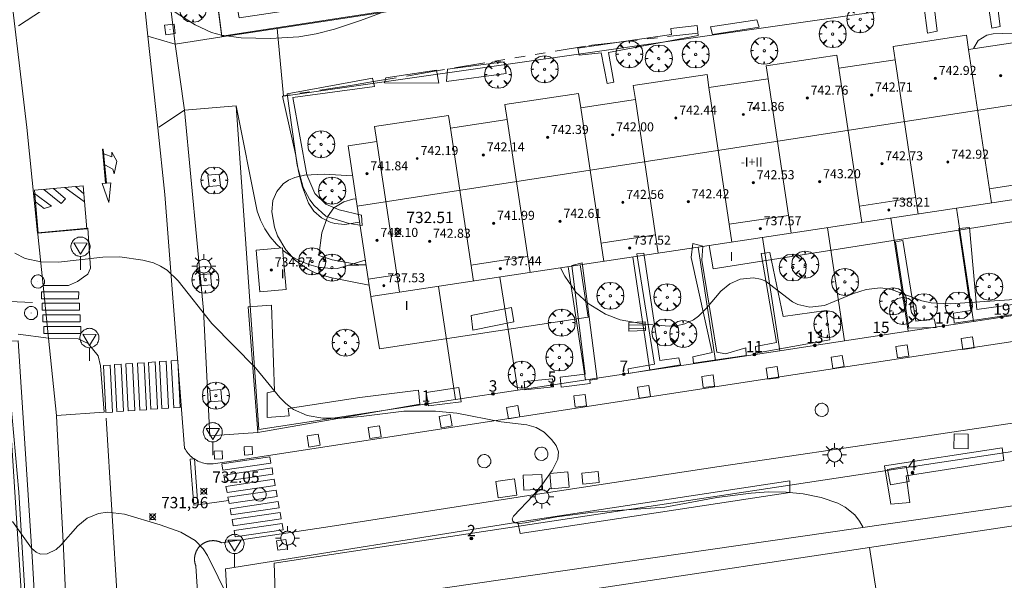
# Model space of a CAD drawing. Units: millimetres. Extents: x 423999 to 425002, y 4487499 to 4488001.
# Drawn here: x 424407 to 424493, y 4487553 to 4487602 of the extents above; entities that cross this region are included whole.
import ezdxf

# ---------------------------------------------------------------- set-up
doc = ezdxf.new("R2010")
doc.units = ezdxf.units.MM
doc.header["$MEASUREMENT"] = 0
doc.linetypes.add('VADO', pattern=[9.01, 2.71, -0.9, 0.9, -0.9, 0.9, -0.9, 0.9, -0.9])
doc.layers.get('0').update_dxf_attribs({"lineweight": 9})
for name, color, linetype, lineweight in [('1', 7, 'Continuous', 9), ('f012003p_num_plantas', 252, 'Continuous', 9), ('f022001p_portal', 7, 'Continuous', 9), ('f022001p_portal_texto', 7, 'Continuous', 9), ('f031026l_pinturavial', 253, 'Continuous', 9), ('f050002l_curvanivel_cgn', 23, 'Continuous', 9), ('f050008p_puntocotaterreno', 7, 'Continuous', 9), ('f050009p_puntocotaconstruccionelevada', 211, 'Continuous', 9), ('f061013p_arbol', 91, 'Continuous', 9), ('f070045l_muro_mur', 30, 'MURO2', 9), ('f070045l_muro_tap', 11, 'MURO2', 9), ('f070045l_puerta', 11, 'Continuous', 9), ('f070047l_seto', 91, 'Continuous', 9), ('f070056l_edificacion_els', 22, 'Continuous', 9), ('f070056l_edificacion_med', 221, 'Continuous', 9), ('f070056s_edificacion_edi', 240, 'Continuous', 9), ('f070057s_edificacionligera', 11, 'Continuous', 9), ('f070058l_elementoconstruido_bordillo', 30, 'Continuous', 9), ('f071028l_acera_escalera', 11, 'Continuous', 9), ('f071028s_acera_escalera', 11, 'Continuous', 9), ('f071045l_vado', 30, 'VADO', 9), ('f081046p_alcorque', 34, 'Continuous', 9), ('f081055p_farola', 7, 'Continuous', 9), ('f081065p_registro_circular', 7, 'Continuous', 9), ('f081065p_registro_cuadrado', 7, 'Continuous', 9), ('f081065s_registro_cuadrado', 7, 'Continuous', 9), ('f081068p_senal', 7, 'Continuous', 9)]:
    doc.layers.add(name, color=color, linetype=linetype, lineweight=lineweight)
doc.layers.add('f081053s_contenedorresiduos', color=7, linetype='Continuous', lineweight=9, true_color=0x636466)
doc.styles.get("Standard").update_dxf_attribs({"font": 'arial.ttf'})
doc.styles.add('Style-s7210005_h', font='txt')
doc.linetypes.add('MURO2', pattern='A,3.1e-05,[1,muro2.shx,S=1,R=0,X=0,Y=0],-3.058844', length=3.058875)

# ---------------------------------------------------------------- blocks, each defined once
blk = doc.blocks.new('punto_cota')
at = {"layer": 'f050008p_puntocotaterreno'}
for points in [[(0, 0), (-0.283, 0.283)], [(0, 0), (-0.283, -0.283)], [(0, 0), (0.283, 0.283)], [(0, 0), (0.283, -0.283)]]:
    blk.add_lwpolyline(points, dxfattribs=at)
blk.add_circle((0, 0), 0.25, dxfattribs=at)
blk = doc.blocks.new('punto_cota_construccion_elevada')
at = {"layer": 'f050009p_puntocotaconstruccionelevada'}
h = blk.add_hatch(color=256, dxfattribs=at)
h.dxf.hatch_style = 1
edge = h.paths.add_edge_path()
edge.add_arc((0, 0), 0.1, 0, 360)
blk.add_circle((0, 0), 0.1, dxfattribs=at)
blk = doc.blocks.new('arbol')
at = {"color": 0, "linetype": 'Continuous', "lineweight": 0, "flags": 128}
for points in [[(0.96, 0.012), (1.2, 0.036), (1.128, 0.468), (0.888, 0.804), (0.528, 0.528), (0.816, 0.876), (0.48, 1.104), (0.048, 1.176), (0.012, 0.96), (-0.048, 1.176), (-0.48, 1.104), (-0.816, 0.876), (-0.504, 0.528), (-0.864, 0.804), (-1.104, 0.468), (-1.188, 0.036), (-0.936, 0.012)], [(-0.936, 0.012), (-1.188, -0.048), (-1.104, -0.48), (-0.864, -0.804), (-0.504, -0.504), (-0.816, -0.876), (-0.48, -1.116)], [(-0.48, -1.116), (-0.048, -1.188), (0.012, -0.936), (0.048, -1.188), (0.48, -1.116), (0.816, -0.876), (0.528, -0.504), (0.888, -0.804), (1.128, -0.48), (1.2, -0.048), (0.96, 0.012)]]:
    blk.add_lwpolyline(points, dxfattribs=at)
at = {"color": 0, "linetype": 'Continuous', "lineweight": 0, "extrusion": (0, 0, -1)}
for start, end in [(180.0229, 7.59464), (7.22334, 180.0229)]:
    blk.add_arc((0, 0), 0.104, start, end, dxfattribs=at)
blk = doc.blocks.new('alcorque')
at = {"layer": 'f081046p_alcorque'}
blk.add_lwpolyline([(-0.5, -0.5), (0.5, -0.5), (0.5, 0.5), (-0.5, 0.5)], close=True, dxfattribs=at)
blk = doc.blocks.new('farola')
at = {"layer": '1'}
for points in [[(0, 1.05, 0), (0, 0.6, 0)], [(-1.05, 0, 0), (-0.59, 0, 0)], [(-0.75, 0.75, 0), (-0.42, 0.42, 0)], [(0.01, 0.61, 0), (0.09, 0.6, 0), (0.16, 0.58, 0), (0.24, 0.57, 0), (0.3, 0.52, 0), (0.37, 0.49, 0), (0.43, 0.43, 0), (0.48, 0.39, 0), (0.52, 0.31, 0), (0.57, 0.25, 0), (0.6, 0.18, 0), (0.61, 0.1, 0), (0.61, 0.03, 0), (0.61, -0.03, 0), (0.61, -0.11, 0), (0.6, -0.18, 0), (0.57, -0.26, 0), (0.52, -0.32, 0), (0.48, -0.39, 0), (0.43, -0.44, 0), (0.37, -0.5, 0), (0.3, -0.53, 0), (0.24, -0.57, 0), (0.16, -0.59, 0), (0.09, -0.6, 0), (0, -0.62, 0), (-0.06, -0.6, 0), (-0.14, -0.59, 0), (-0.21, -0.57, 0), (-0.27, -0.53, 0), (-0.35, -0.5, 0), (-0.41, -0.44, 0), (-0.45, -0.39, 0), (-0.5, -0.32, 0), (-0.54, -0.26, 0), (-0.57, -0.18, 0), (-0.59, -0.11, 0), (-0.59, -0.03, 0), (-0.59, 0.03, 0), (-0.59, 0.1, 0), (-0.57, 0.18, 0), (-0.54, 0.25, 0), (-0.5, 0.31, 0), (-0.45, 0.39, 0), (-0.41, 0.43, 0), (-0.35, 0.49, 0), (-0.27, 0.52, 0), (-0.21, 0.57, 0), (-0.14, 0.58, 0), (-0.06, 0.6, 0), (0.01, 0.61, 0)], [(0.75, 0.75, 0), (0.43, 0.43, 0)], [(1.05, 0, 0), (0.61, 0, 0)], [(-0.75, -0.74, 0), (-0.42, -0.41, 0)], [(0, -1.05, 0), (0, -0.62, 0)], [(0.75, -0.75, 0), (0.43, -0.44, 0)]]:
    blk.add_polyline3d(points, dxfattribs=at)
blk = doc.blocks.new('B129')
at = {"layer": 'f081065p_registro_circular'}
for points in [[(0, 0.591, 0), (0.102, 0.575, 0), (0.22, 0.543, 0), (0.331, 0.48, 0), (0.496, 0.307, 0), (0.575, 0.094, 0), (0.567, -0.134, 0), (0.528, -0.236, 0), (0.472, -0.346, 0), (0.291, -0.496, 0), (0.189, -0.559, 0), (0.071, -0.583, 0), (-0.142, -0.567, 0), (-0.26, -0.52, 0), (-0.354, -0.465, 0), (-0.512, -0.283, 0), (-0.559, -0.181, 0), (-0.583, -0.063, 0), (-0.583, 0.047, 0), (-0.559, 0.165, 0), (-0.52, 0.268, 0), (-0.449, 0.362, 0), (-0.276, 0.52, 0), (-0.157, 0.567, 0), (0, 0.591, 0)], [(0, 0.008, 0), (0, 0, 0), (0, 0.008, 0)]]:
    blk.add_polyline3d(points, dxfattribs=at)
blk = doc.blocks.new('registro_cuadrado')
at = {"layer": 'f081065p_registro_cuadrado'}
blk.add_lwpolyline([(-0.42, 0.416), (-0.42, -0.424), (0.42, -0.424), (0.42, 0.416)], close=True, dxfattribs=at)
blk.add_polyline3d([(0, 0.003, 0), (0, -0.004, 0), (0, 0.003, 0)], dxfattribs=at)
blk = doc.blocks.new('señal')
at = {"layer": 'f081068p_senal'}
for points in [[(0, 2.869, 0), (0.102, 2.852, 0), (0.205, 2.852, 0), (0.307, 2.8, 0), (0.376, 2.766, 0), (0.478, 2.715, 0), (0.563, 2.647, 0), (0.632, 2.561, 0), (0.683, 2.493, 0), (0.734, 2.391, 0), (0.785, 2.305, 0), (0.82, 2.203, 0), (0.837, 2.1, 0), (0.837, 1.981, 0), (0.82, 1.878, 0), (0.785, 1.776, 0), (0.768, 1.69, 0), (0.717, 1.588, 0), (0.666, 1.486, 0), (0.581, 1.417, 0), (0.512, 1.366, 0), (0.427, 1.281, 0), (0.324, 1.229, 0), (0.256, 1.212, 0), (0.154, 1.178, 0), (0.051, 1.161, 0), (-0.051, 1.161, 0), (-0.154, 1.178, 0), (-0.256, 1.212, 0), (-0.342, 1.229, 0), (-0.444, 1.281, 0), (-0.512, 1.366, 0), (-0.598, 1.417, 0), (-0.666, 1.486, 0), (-0.717, 1.588, 0), (-0.768, 1.69, 0), (-0.803, 1.776, 0), (-0.82, 1.878, 0), (-0.854, 1.981, 0), (-0.854, 2.1, 0), (-0.82, 2.203, 0), (-0.803, 2.305, 0), (-0.751, 2.391, 0), (-0.7, 2.493, 0), (-0.649, 2.561, 0), (-0.563, 2.647, 0), (-0.495, 2.715, 0), (-0.393, 2.766, 0), (-0.307, 2.8, 0), (-0.205, 2.852, 0), (-0.102, 2.852, 0), (0, 2.869, 0)], [(0, 1.366, 0), (-0.598, 2.356, 0), (0.581, 2.339, 0), (0, 1.366, 0)], [(0, 1.161, 0), (0, 0, 0)]]:
    blk.add_polyline3d(points, dxfattribs=at)
blk = doc.blocks.new('portal_catastro')
at = {"layer": 'f022001p_portal'}
h = blk.add_hatch(color=256, dxfattribs=at)
h.dxf.hatch_style = 1
edge = h.paths.add_edge_path()
edge.add_arc((0, 0), 0.125, 0, 360)
blk.add_circle((0, 0), 0.125, dxfattribs=at)

msp = doc.modelspace()

# ---------------------------------------------------------------- linework, layer by layer
at = {"layer": 'f031026l_pinturavial'}
for p, q in [((424413.919, 4487590.531, 733.488), (424413.99, 4487590.538, 733.488)), ((424414.201, 4487587.533, 733.264), (424413.919, 4487590.531, 733.488)), ((424414.273, 4487587.538, 733.263), (424413.99, 4487590.538, 733.488)), ((424414.124, 4487590.105, 733.488), (424414.026, 4487590.154, 733.46)), ((424414.251, 4487566.826, 732.164), (424415.366, 4487548.746, 731.618)), ((424422.342, 4487559.181, 732.26), (424425.043, 4487559.554, 732.26))]:
    msp.add_line(p, q, dxfattribs=at)
for points in [[(424414.124, 4487590.105, 733.488), (424414.747, 4487589.875, 733.488), (424414.755, 4487590.269, 733.488), (424415.175, 4487589.491, 733.488), (424414.943, 4487588.353, 733.413), (424414.842, 4487588.769, 733.413), (424414.12, 4487589.163, 733.385)], [(424407.91, 4487586.914, 733.264), (424412.21, 4487587.305, 733.264), (424412.555, 4487583.523, 733.264), (424408.254, 4487583.132, 733.264), (424407.91, 4487586.914, 733.264)], [(424410.271, 4487585.739, 733.264), (424408.752, 4487586.99, 733.264), (424409.586, 4487587.066, 733.264), (424410.649, 4487586.173, 733.264), (424410.271, 4487585.739, 733.264)], [(424412.338, 4487585.902, 733.264), (424410.592, 4487587.158, 733.264), (424411.528, 4487587.243, 733.264), (424412.275, 4487586.6, 733.264), (424412.338, 4487585.902, 733.264)], [(424414.47, 4487585.824, 733.263), (424413.88, 4487587.511, 733.264), (424414.665, 4487587.565, 733.263), (424414.47, 4487585.824, 733.263)], [(424408.783, 4487585.297, 733.264), (424408.002, 4487585.904, 733.264), (424407.935, 4487586.644, 733.264), (424409.415, 4487585.499, 733.264), (424408.783, 4487585.297, 733.264)], [(424411.82, 4487577.337, 0), (424408.543, 4487577.34, 0), (424408.544, 4487577.953, 0), (424411.821, 4487577.95, 0), (424411.82, 4487577.337, 0)], [(424411.883, 4487576.334, 0), (424408.605, 4487576.337, 0), (424408.606, 4487576.95, 0), (424411.883, 4487576.947, 0), (424411.883, 4487576.334, 0)], [(424411.945, 4487575.32, 0), (424408.668, 4487575.323, 0), (424408.669, 4487575.936, 0), (424411.946, 4487575.933, 0), (424411.945, 4487575.32, 0)], [(424412.01, 4487574.286, 732.164), (424408.732, 4487574.289, 0), (424408.733, 4487574.902, 0), (424412.01, 4487574.899, 732.164), (424412.01, 4487574.286, 732.164)], [(424414.591, 4487571.502, 732.164), (424414.804, 4487567.361, 732.164), (424414.217, 4487567.331, 732.164), (424414.003, 4487571.472, 732.164), (424414.591, 4487571.502, 732.164)], [(424415.572, 4487571.569, 732.164), (424415.785, 4487567.428, 732.164), (424415.198, 4487567.397, 732.164), (424414.985, 4487571.538, 732.164), (424415.572, 4487571.569, 732.164)], [(424416.573, 4487571.637, 732.164), (424416.786, 4487567.496, 732.164), (424416.199, 4487567.466, 732.164), (424415.986, 4487571.607, 732.164), (424416.573, 4487571.637, 732.164)], [(424417.592, 4487571.706, 732.164), (424417.805, 4487567.565, 732.164), (424417.218, 4487567.535, 732.164), (424417.005, 4487571.676, 732.164), (424417.592, 4487571.706, 732.164)], [(424418.576, 4487571.773, 732.164), (424418.789, 4487567.632, 732.164), (424418.201, 4487567.602, 732.164), (424417.988, 4487571.743, 732.164), (424418.576, 4487571.773, 732.164)], [(424419.539, 4487571.839, 732.164), (424419.752, 4487567.698, 732.164), (424419.165, 4487567.668, 732.164), (424418.952, 4487571.809, 732.164), (424419.539, 4487571.839, 732.164)], [(424420.577, 4487571.91, 732.164), (424420.79, 4487567.769, 732.164), (424420.203, 4487567.738, 732.164), (424419.99, 4487571.879, 732.164), (424420.577, 4487571.91, 732.164)], [(424424.445, 4487562.789, 732.26), (424428.7, 4487563.414, 732.26), (424428.781, 4487562.861, 732.26), (424424.547, 4487562.239, 732.26), (424424.445, 4487562.789, 732.26)], [(424421.971, 4487559.153, 732.26), (424421.67, 4487563.201, 732.26), (424422.041, 4487563.228, 732.26), (424422.342, 4487559.181, 732.26), (424421.971, 4487559.153, 732.26)], [(424424.627, 4487561.805, 732.26), (424428.882, 4487562.43, 732.26), (424428.963, 4487561.876, 732.26), (424424.729, 4487561.255, 732.26), (424424.627, 4487561.805, 732.26)], [(424424.811, 4487560.806, 732.26), (424429.066, 4487561.43, 732.26), (424429.147, 4487560.877, 732.26), (424424.913, 4487560.255, 732.26), (424424.811, 4487560.806, 732.26)], [(424424.99, 4487559.841, 732.26), (424429.244, 4487560.466, 732.26), (424429.326, 4487559.913, 732.26), (424425.091, 4487559.291, 732.26), (424424.99, 4487559.841, 732.26)], [(424425.174, 4487558.839, 732.26), (424429.429, 4487559.464, 732.26), (424429.51, 4487558.911, 732.26), (424425.276, 4487558.289, 732.26), (424425.174, 4487558.839, 732.26)], [(424425.352, 4487557.875, 732.26), (424429.607, 4487558.5, 732.26), (424429.688, 4487557.947, 732.26), (424425.454, 4487557.325, 732.26), (424425.352, 4487557.875, 732.26)], [(424425.532, 4487556.902, 732.26), (424429.787, 4487557.527, 732.26), (424429.868, 4487556.974, 732.26), (424425.634, 4487556.352, 732.26), (424425.532, 4487556.902, 732.26)]]:
    msp.add_polyline3d(points, dxfattribs=at)
at = {"layer": 'f050002l_curvanivel_cgn'}
for points in [[(424406.508, 4487601.42, 734), (424409.795, 4487603.562, 734), (424411.352, 4487604.347, 734), (424412.506, 4487604.636, 734), (424413.319, 4487604.747, 734), (424416.142, 4487604.907, 734), (424417.087, 4487604.722, 734), (424417.401, 4487604.587, 734), (424420.738, 4487602.341, 734), (424422.101, 4487601.51, 734), (424423.552, 4487600.841, 734), (424424.412, 4487600.594, 734), (424426.147, 4487600.365, 734), (424428.757, 4487600.3, 734), (424431.236, 4487600.453, 734), (424432.789, 4487600.722, 734), (424434.39, 4487601.133, 734), (424436.676, 4487601.871, 734), (424439.618, 4487602.975, 734), (424441.099, 4487603.66, 734), (424442.679, 4487604.705, 734), (424443.139, 4487605.14, 734)], [(424495.107, 4487600.824, 734), (424495.013, 4487600.797, 734), (424492.522, 4487600.724, 734), (424491.941, 4487600.581, 734), (424491.202, 4487600.112, 734), (424490.817, 4487599.489, 734), (424490.804, 4487599.394, 734)], [(424437.455, 4487578.541, 733), (424433.998, 4487579.232, 733), (424432.676, 4487579.646, 733), (424432.052, 4487579.946, 733), (424430.963, 4487580.713, 733), (424430.094, 4487581.658, 733), (424429.366, 4487582.906, 733), (424429.088, 4487583.651, 733), (424428.857, 4487585.014, 733), (424428.964, 4487586.018, 733), (424429.292, 4487586.806, 733), (424429.867, 4487587.47, 733), (424430.35, 4487587.796, 733), (424430.901, 4487588.04, 733), (424431.734, 4487588.244, 733), (424433.479, 4487588.337, 733), (424435.987, 4487588.194, 733), (424435.987, 4487588.194, 733)], [(424437.182, 4487580.333, 732), (424436.644, 4487580.339, 732), (424434.196, 4487580.774, 732), (424433.025, 4487581.178, 732), (424433.289, 4487583.149, 732), (424433.787, 4487584.586, 732), (424434.339, 4487585.356, 732), (424435.218, 4487585.899, 732), (424436.002, 4487586.129, 732), (424436.297, 4487586.158, 732)], [(424406.198, 4487581.361, 733), (424407.095, 4487580.908, 733), (424408.469, 4487580.611, 733), (424410.04, 4487580.584, 733), (424413.947, 4487581.003, 733), (424415.464, 4487581.045, 733), (424417.491, 4487580.766, 733), (424418.416, 4487580.513, 733), (424419.045, 4487580.233, 733), (424419.616, 4487579.86, 733), (424420.608, 4487578.917, 733), (424423.579, 4487575.167, 733), (424427.418, 4487571.256, 733), (424429.569, 4487568.639, 733), (424430.092, 4487568.113, 733), (424430.78, 4487567.591, 733), (424431.974, 4487567.056, 733), (424433.379, 4487566.819, 733), (424435.019, 4487566.819, 733), (424436.76, 4487566.956, 733), (424440.501, 4487567.442, 733), (424443.305, 4487567.446, 733), (424445.198, 4487567.271, 733), (424449.114, 4487566.489, 733), (424451.359, 4487566.246, 733), (424452.185, 4487566.002, 733), (424452.897, 4487565.577, 733), (424453.555, 4487564.952, 733), (424453.957, 4487564.401, 733), (424454.147, 4487563.85, 733), (424454.093, 4487563.219, 733), (424453.608, 4487562.193, 733), (424452.762, 4487561.005, 733), (424451.918, 4487559.989, 733), (424450.186, 4487558.19, 733), (424450.082, 4487557.943, 733), (424450.131, 4487557.741, 733), (424450.32, 4487557.601, 733), (424450.72, 4487557.541, 733), (424451.205, 4487557.592, 733), (424454, 4487558.133, 733), (424457.229, 4487558.539, 733), (424463.556, 4487558.97, 733), (424468.127, 4487559.828, 733), (424471.161, 4487560.217, 733), (424472.7, 4487560.318, 733), (424474.236, 4487560.299, 733), (424475.756, 4487560.14, 733), (424477.347, 4487559.832, 733), (424478.811, 4487559.335, 733), (424479.466, 4487558.983, 733), (424480.301, 4487558.292, 733), (424480.732, 4487557.747, 733), (424481.03, 4487557.173, 733)], [(424454.345, 4487580.067, 734), (424454.721, 4487579.328, 734), (424455.687, 4487577.937, 734), (424456.788, 4487576.926, 734), (424458.31, 4487575.999, 734), (424459.606, 4487575.505, 734), (424461.78, 4487575.119, 734), (424463.912, 4487574.938, 734), (424464.565, 4487574.973, 734), (424465.303, 4487575.129, 734), (424466.086, 4487575.5, 734), (424466.505, 4487575.808, 734), (424467.211, 4487576.527, 734), (424468.473, 4487578.024, 734), (424469.269, 4487578.669, 734), (424470.203, 4487579.072, 734), (424471.357, 4487579.195, 734), (424471.977, 4487579.087, 734), (424472.382, 4487578.92, 734), (424474.796, 4487577.072, 734), (424475.282, 4487576.829, 734), (424476.336, 4487576.598, 734), (424477.626, 4487576.753, 734), (424480.198, 4487577.799, 734), (424481.313, 4487578.172, 734), (424482.58, 4487578.312, 734), (424483.548, 4487578.173, 734), (424486.22, 4487577.179, 734), (424487.036, 4487577.001, 734), (424488.712, 4487576.888, 734), (424503.99, 4487577.925, 734)], [(424405.971, 4487557.72, 732), (424407.66, 4487555.342, 732), (424408.075, 4487554.999, 732), (424408.461, 4487554.841, 732), (424409.052, 4487554.849, 732), (424409.848, 4487555.253, 732), (424410.258, 4487555.627, 732), (424411.733, 4487557.336, 732), (424412.556, 4487558, 732), (424413.565, 4487558.428, 732), (424414.353, 4487558.528, 732), (424415.874, 4487558.345, 732), (424419.015, 4487557.4, 732), (424420.84, 4487556.754, 732), (424422.089, 4487556.041, 732), (424422.803, 4487555.288, 732), (424423.176, 4487554.715, 732), (424425.983, 4487549.031, 732)]]:
    msp.add_polyline3d(points, dxfattribs=at)
at = {"layer": 'f070045l_muro_mur'}
for points in [[(424425.725, 4487594.375, 733.781), (424427.585, 4487585.085, 733.294), (424427.865, 4487584.275, 733.294), (424428.245, 4487583.515, 733.294), (424428.715, 4487582.805, 733.294), (424429.275, 4487582.165, 733.294), (424429.651, 4487581.819, 734.388)], [(424436.605, 4487584.095, 733.294), (424435.305, 4487583.895, 733.294), (424434.435, 4487583.975, 733.294), (424434.015, 4487584.095, 733.294), (424433.235, 4487584.495, 733.294), (424432.585, 4487585.065, 733.294), (424432.095, 4487585.785, 733.294), (424431.565, 4487587.195, 733.847), (424431.205, 4487588.575, 733.847), (424430.995, 4487589.985, 733.847)], [(424429.82, 4487581.663, 734.388), (424429.905, 4487581.585, 733.294), (424430.595, 4487581.085, 733.294), (424431.345, 4487580.685, 733.294), (424432.135, 4487580.365, 733.294), (424432.955, 4487580.145, 733.294), (424433.795, 4487580.035, 733.294), (424434.655, 4487580.025, 733.294), (424437.105, 4487580.765, 732.996)], [(424509.204, 4487566.153, 735.55), (424429.062, 4487554.02, 734.78), (424430.887, 4487500, 730.131)]]:
    msp.add_polyline3d(points, dxfattribs=at)
at = {"layer": 'f070045l_muro_tap'}
for p, q in [((424490.774, 4487575.35, 733.954), (424489.265, 4487585.324, 734.701)), ((424485.004, 4487574.479, 734.085), (424483.495, 4487584.454, 734.579)), ((424479.405, 4487573.634, 734.085), (424477.895, 4487583.614, 734.579)), ((424473.684, 4487572.771, 733.914), (424472.175, 4487582.744, 734.139)), ((424468.005, 4487571.914, 733.914), (424466.495, 4487581.894, 734.335)), ((424462.214, 4487571.041, 734.112), (424460.705, 4487581.024, 734.335)), ((424456.535, 4487570.184, 733.628), (424455.025, 4487580.164, 734.031)), ((424450.575, 4487569.285, 733.628), (424448.995, 4487579.255, 734.031)), ((424445.085, 4487568.457, 733.393), (424443.575, 4487578.444, 733.089)), ((424496.585, 4487576.226, 734.232), (424490.774, 4487575.35, 734.114)), ((424490.774, 4487575.35, 734.114), (424485.004, 4487574.479, 733.996)), ((424490.775, 4487575.344, 733.954), (424490.774, 4487575.35, 733.954)), ((424485.004, 4487574.479, 733.996), (424479.405, 4487573.634, 733.882)), ((424485.005, 4487574.474, 734.085), (424485.004, 4487574.479, 734.085)), ((424479.405, 4487573.634, 733.882), (424473.684, 4487572.771, 733.766)), ((424479.405, 4487573.634, 734.085), (424479.405, 4487573.634, 734.085)), ((424473.684, 4487572.771, 733.766), (424468.005, 4487571.914, 733.651)), ((424473.685, 4487572.764, 733.914), (424473.684, 4487572.771, 733.914)), ((424468.005, 4487571.914, 733.651), (424462.214, 4487571.041, 733.533)), ((424468.005, 4487571.914, 733.914), (424468.005, 4487571.914, 733.914)), ((424462.214, 4487571.041, 733.533), (424450.575, 4487569.285, 733.296)), ((424462.215, 4487571.034, 734.112), (424462.214, 4487571.041, 734.112)), ((424450.575, 4487569.285, 733.296), (424445.085, 4487568.457, 733.184)), ((424450.575, 4487569.284, 733.628), (424450.575, 4487569.285, 733.628)), ((424445.085, 4487568.454, 733.393), (424445.085, 4487568.457, 733.393))]:
    msp.add_line(p, q, dxfattribs=at)
for points in [[(424443.395, 4487603.315, 734.818), (424429.343, 4487601.177, 734.531), (424424.465, 4487600.435, 734.431), (424419.086, 4487640.895, 736.089), (424423.686, 4487660.695, 736.453), (424425.816, 4487659.695, 736.453), (424431.546, 4487659.885, 736.364), (424433.686, 4487659.795, 736.364)], [(424429.882, 4487595.224, 853.321), (424503.835, 4487605.764, 733.815), (424504.615, 4487601.554, 734.298)], [(424430.995, 4487589.985, 733.847), (424429.815, 4487595.215, 733.847), (424429.882, 4487595.224, 853.321)], [(424445.085, 4487568.457, 733.184), (424427.705, 4487565.835, 732.831), (424425.725, 4487594.375, 733.781)], [(424405.215, 4487573.995, 732.405), (424405.815, 4487568.515, 732.405), (424406.535, 4487560.285, 732.154), (424407.035, 4487552.045, 732.057), (424407.315, 4487543.795, 731.546)]]:
    msp.add_polyline3d(points, dxfattribs=at)
at = {"layer": 'f070045l_puerta'}
msp.add_line((424429.882, 4487595.224, 972.806), (424429.343, 4487601.177, 972.806), dxfattribs=at)
at = {"layer": 'f070047l_seto'}
for points in [[(424487.576, 4487600.949, 734.681), (424486.712, 4487600.781, 735.092), (424486.382, 4487603.234, 735.092), (424484.743, 4487603.07, 735.092), (424484.645, 4487603.822, 735.092), (424494.393, 4487605.146, 734.681), (424494.516, 4487604.404, 734.681), (424492.774, 4487604.183, 734.681), (424493.134, 4487601.359, 734.681), (424492.382, 4487601.213, 734.681), (424491.971, 4487603.951, 734.681), (424487.286, 4487603.346, 734.681), (424487.576, 4487600.949, 734.681)], [(424441.507, 4487603.112, 734.818), (424424.442, 4487600.507, 734.431), (424423.96, 4487604.437, 734.431), (424425.502, 4487604.63, 734.431), (424425.979, 4487602.129, 734.431), (424441.33, 4487604.445, 734.818), (424441.507, 4487603.112, 734.818)], [(424467.583, 4487601.332, 734.907), (424471.673, 4487601.944, 734.907), (424471.878, 4487601.288, 734.907), (424467.741, 4487600.646, 734.907), (424467.583, 4487601.332, 734.907)], [(424455.862, 4487599.443, 733.863), (424464.143, 4487600.653, 733.815), (424464.061, 4487601.167, 733.815), (424466.408, 4487601.441, 733.815), (424466.495, 4487600.556, 733.815), (424458.566, 4487599.067, 733.815), (424459.054, 4487596.451, 733.868), (424458.44, 4487596.316, 733.868), (424457.913, 4487599.022, 733.815), (424455.98, 4487598.825, 733.863), (424455.862, 4487599.443, 733.863)], [(424444.29, 4487596.5, 733.764), (424444.371, 4487597.59, 734.818), (424449.367, 4487598.232, 733.863), (424449.537, 4487597.2, 733.863), (424444.29, 4487596.5, 733.764)], [(424438.817, 4487596.385, 733.764), (424438.934, 4487596.84, 733.764), (424443.394, 4487597.503, 734.818), (424443.612, 4487596.35, 733.764), (424438.817, 4487596.385, 733.764)], [(424436.788, 4487584.72, 733.294), (424436.827, 4487583.817, 733.294), (424435.692, 4487583.988, 733.294), (424434.26, 4487584.436, 733.294), (424433.627, 4487584.629, 733.294), (424432.597, 4487585.587, 733.294), (424432.22, 4487586.084, 733.294), (424431.626, 4487587.151, 733.847), (424431.11, 4487589.134, 733.847), (424430.213, 4487595.406, 733.847), (424437.761, 4487596.812, 733.764), (424437.915, 4487596.065, 733.764), (424430.709, 4487595.104, 733.847), (424431.945, 4487588.265, 733.847), (424432.669, 4487586.634, 733.294), (424433.63, 4487585.701, 733.294), (424434.802, 4487585.189, 733.294), (424436.788, 4487584.72, 733.294)], [(424489.026, 4487576.069, 733.954), (424490.539, 4487576.322, 733.954), (424489.493, 4487583.558, 734.701), (424490.431, 4487583.637, 734.701), (424491.075, 4487576.392, 733.954), (424496.166, 4487577.104, 734.701), (424495.065, 4487584.262, 734.701), (424495.921, 4487584.383, 734.701), (424496.954, 4487577.029, 734.701), (424502.032, 4487577.831, 734.855), (424501.004, 4487585.505, 734.855), (424501.548, 4487585.653, 734.855), (424502.642, 4487577.924, 734.855), (424505.024, 4487578.172, 734.855), (424505.073, 4487577.554, 734.855), (424489.065, 4487575.187, 733.954), (424489.026, 4487576.069, 733.954)], [(424485.083, 4487574.755, 734.085), (424483.896, 4487582.361, 734.579), (424484.539, 4487582.479, 734.579), (424485.679, 4487575.379, 734.085), (424487.317, 4487575.577, 733.954), (424487.493, 4487574.809, 733.954), (424485.083, 4487574.755, 734.085)], [(424467.717, 4487572.604, 733.914), (424465.857, 4487580.979, 734.335), (424466.027, 4487582.222, 734.335), (424466.894, 4487581.988, 734.335), (424466.819, 4487580.764, 734.335), (424468.141, 4487572.642, 733.914), (424468.89, 4487572.507, 733.914), (424470.685, 4487573.018, 733.914), (424470.726, 4487572.352, 733.914), (424466.069, 4487571.667, 734.112), (424466.025, 4487572.215, 734.112), (424467.717, 4487572.604, 733.914)], [(424464.915, 4487571.526, 734.112), (424460.345, 4487570.75, 734.112), (424460.315, 4487571.165, 734.112), (424462.639, 4487571.577, 734.112), (424461.086, 4487581.306, 734.335), (424461.699, 4487581.368, 734.335), (424463.09, 4487571.893, 734.112), (424464.779, 4487572.134, 734.112), (424464.915, 4487571.526, 734.112)], [(424471.543, 4487573.13, 733.914), (424473.408, 4487573.498, 733.914), (424472.033, 4487581.33, 734.139), (424472.815, 4487581.433, 734.139), (424473.992, 4487575.791, 733.914), (424477.777, 4487576.321, 734.085), (424478.108, 4487573.722, 734.085), (424471.574, 4487572.547, 733.914), (424471.543, 4487573.13, 733.914)], [(424455.351, 4487580.292, 734.031), (424456.24, 4487580.521, 734.031), (424457.586, 4487570.255, 734.112), (424456.921, 4487570.18, 733.628), (424456.95, 4487569.878, 733.628), (424454.409, 4487569.55, 733.628), (424454.301, 4487570.426, 733.628), (424456.505, 4487570.686, 733.628), (424455.351, 4487580.292, 734.031)], [(424436.62, 4487568.647, 733.421), (424441.821, 4487569.291, 733.393), (424441.92, 4487568.067, 733.393), (424427.624, 4487565.554, 732.831), (424426.771, 4487576.633, 733.056), (424428.845, 4487576.77, 733.421), (424429.11, 4487569.192, 733.421), (424428.444, 4487569.056, 733.421), (424428.465, 4487566.878, 732.831), (424430.396, 4487567.031, 733.421), (424430.312, 4487567.658, 733.421), (424436.62, 4487568.647, 733.421)], [(424446.589, 4487574.582, 733.393), (424446.468, 4487575.882, 733.393), (424450, 4487576.587, 733.628), (424450.228, 4487575.322, 733.628), (424446.589, 4487574.582, 733.393)], [(424406.868, 4487549.752, 731.801), (424405.322, 4487573.602, 732.405), (424406.473, 4487573.65, 732.405), (424407.74, 4487554.163, 732.057), (424408.301, 4487544.388, 731.546), (424406.986, 4487544.392, 730.832), (424406.868, 4487549.752, 731.801)], [(424442.679, 4487567.908, 733.393), (424442.486, 4487569.087, 733.393), (424445.364, 4487569.521, 733.393), (424445.583, 4487568.257, 733.393), (424442.679, 4487567.908, 733.393)], [(424453.622, 4487570.294, 733.628), (424453.721, 4487569.582, 733.628), (424451.201, 4487569.326, 733.628), (424451.132, 4487570.06, 733.628), (424453.622, 4487570.294, 733.628)], [(424493.46, 4487563.084, 733.634), (424484.826, 4487561.733, 733.525), (424485.16, 4487559.393, 733.525), (424483.473, 4487559.225, 733.525), (424482.923, 4487562.605, 733.525), (424493.316, 4487564.19, 733.634), (424493.46, 4487563.084, 733.634)], [(424474.577, 4487560.26, 733.299), (424450.783, 4487556.642, 732.709), (424450.583, 4487557.648, 733.077), (424474.581, 4487561.294, 733.299), (424474.577, 4487560.26, 733.299)]]:
    msp.add_polyline3d(points, dxfattribs=at)
at = {"layer": 'f070056l_edificacion_els'}
for points in [[(424467.442, 4487582.04, 739.593), (424467.8, 4487579.988, 739.593), (424506.875, 4487586.138, 739.593), (424506.666, 4487587.954, 739.593)], [(424437.606, 4487577.545, 738.653), (424438.37, 4487572.931, 738.523), (424456.778, 4487575.731, 738.523), (424456.066, 4487580.326, 738.523)], [(424489.056, 4487564.144, 735.91), (424489.076, 4487565.424, 735.91), (424490.316, 4487565.404, 735.91), (424490.296, 4487564.124, 735.91), (424489.056, 4487564.144, 735.91)], [(424483.446, 4487560.934, 734.65), (424485.106, 4487561.244, 734.67), (424484.846, 4487562.594, 734.67), (424483.186, 4487562.284, 734.67), (424483.446, 4487560.934, 734.65)]]:
    msp.add_polyline3d(points, dxfattribs=at)
at = {"layer": 'f070056l_edificacion_med'}
for p, q in [((424490.336, 4487599.324, 734.681), (424492.356, 4487585.794, 734.701)), ((424483.866, 4487598.424, 735.092), (424485.896, 4487584.814, 734.579)), ((424478.896, 4487597.674, 735.092), (424480.936, 4487584.064, 734.579)), ((424472.666, 4487596.754, 734.014), (424474.696, 4487583.134, 734.139)), ((424436.393, 4487585.523, 742.243), (424505.425, 4487596.185, 743.003)), ((424467.436, 4487595.964, 734.014), (424469.466, 4487582.344, 734.139)), ((424460.946, 4487594.914, 733.868), (424462.966, 4487581.364, 734.335)), ((424456.126, 4487594.194, 733.773), (424458.156, 4487580.634, 734.335)), ((424449.636, 4487593.155, 733.773), (424451.646, 4487579.654, 734.031)), ((424444.616, 4487592.405, 733.764), (424446.646, 4487578.905, 732.996)), ((424438.136, 4487591.215, 733.764), (424440.126, 4487577.925, 732.996)), ((424492.166, 4487587.044, 734.516), (424497.056, 4487587.774, 734.598)), ((424485.676, 4487586.264, 734.579), (424480.716, 4487585.524, 734.579)), ((424474.456, 4487584.704, 734.139), (424469.226, 4487583.914, 734.139)), ((424462.716, 4487582.994, 734.335), (424457.906, 4487582.264, 734.335)), ((424451.426, 4487581.074, 734.031), (424446.426, 4487580.315, 732.996)), ((424437.366, 4487579.085, 732.996), (424439.886, 4487579.455, 732.996)), ((424481.597, 4487555.412, 740.573), (424482.255, 4487551.238, 740.573))]:
    msp.add_line(p, q, dxfattribs=at)
msp.add_polyline3d([(424436.234, 4487548.591, 740.763), (424481.597, 4487555.412, 740.731), (424507.579, 4487559.318, 740.713), (424509.407, 4487547.157, 740.713), (424483.236, 4487543.222, 740.713), (424450.008, 4487538.226, 740.713), (424451.269, 4487529.838, 740.713), (424452.543, 4487521.361, 740.713), (424499.103, 4487528.361, 740.223), (424500.832, 4487516.862, 740.223), (424442.397, 4487508.076, 740.223)], dxfattribs=at)
at = {"layer": 'f070056s_edificacion_edi'}
for points in [[(424497.266, 4487586.534, 734.855), (424467.442, 4487582.04, 733.926), (424456.066, 4487580.326, 733.571), (424437.606, 4487577.545, 732.996), (424436.393, 4487585.523, 733.507), (424435.586, 4487590.835, 733.847), (424438.136, 4487591.215, 733.764), (424437.926, 4487592.535, 733.764), (424444.456, 4487593.515, 733.764), (424444.616, 4487592.405, 733.764), (424449.636, 4487593.155, 733.773), (424449.426, 4487594.475, 733.773), (424455.936, 4487595.454, 733.773), (424456.126, 4487594.194, 733.773), (424460.946, 4487594.914, 733.868), (424460.756, 4487596.144, 733.868), (424467.266, 4487597.124, 734.907), (424467.436, 4487595.964, 734.014), (424472.666, 4487596.754, 734.014), (424472.486, 4487597.894, 734.907), (424478.726, 4487598.834, 735.092), (424478.896, 4487597.674, 735.092), (424483.866, 4487598.424, 735.092), (424483.686, 4487599.604, 735.092), (424490.156, 4487600.584, 734.681), (424490.336, 4487599.324, 734.681), (424495.226, 4487600.054, 734.681)], [(424503.576, 4487514.349, 729.193), (424490.026, 4487512.394, 729.193), (424486.01, 4487511.815, 729.193), (424478.798, 4487510.774, 729.193), (424472.102, 4487509.808, 729.193), (424471.587, 4487509.734, 729.193), (424467.504, 4487509.145, 729.193), (424440.462, 4487505.243, 729.193), (424433.784, 4487550.357, 729.193), (424509.298, 4487561.252, 729.193)]]:
    msp.add_polyline3d(points, dxfattribs=at)
at = {"layer": 'f070057s_edificacionligera'}
msp.add_polyline3d([(424427.82, 4487577.951, 735.483), (424427.494, 4487581.628, 735.483), (424429.805, 4487581.833, 735.483), (424430.131, 4487578.156, 735.483)], close=True, dxfattribs=at)
at = {"layer": 'f070058l_elementoconstruido_bordillo'}
for p, q in [((424420.339, 4487599.807, 733.76), (424424.465, 4487600.435, 734.431)), ((424421.149, 4487593.977, 733.7), (424420.339, 4487599.807, 733.76)), ((424421.149, 4487593.977, 733.7), (424425.725, 4487594.375, 733.89)), ((424408.683, 4487578.511, 732.81), (424409.157, 4487573.871, 732.66)), ((424409.157, 4487573.871, 732.66), (424409.855, 4487567.049, 732.55))]:
    msp.add_line(p, q, dxfattribs=at)
for points in [[(424421.66, 4487662.784, 736.36), (424415.06, 4487661.896, 736.37), (424412.433, 4487657.668, 736.16), (424414.537, 4487643.959, 735.57), (424417.136, 4487625.981, 734.85), (424420.339, 4487599.807, 733.76)], [(424405.442, 4487607.575, 734.701), (424407.251, 4487592.455, 733.995), (424408.195, 4487583.151, 733.484)], [(424417.932, 4487600.511, 733.8), (424417.508, 4487604.48, 733.97)], [(424508.604, 4487575.75, 734.01), (424474.059, 4487570.526, 733.4), (424426.088, 4487563.16, 732.49), (424423.689, 4487562.791, 732.34), (424423.552, 4487562.784, 732.34), (424423.414, 4487562.783, 732.34), (424423.276, 4487562.79, 732.34), (424423.139, 4487562.804, 732.32), (424423.002, 4487562.826, 732.32), (424422.867, 4487562.855, 732.32), (424422.733, 4487562.89, 732.32), (424422.602, 4487562.933, 732.32), (424422.472, 4487562.983, 732.26), (424422.346, 4487563.04, 732.26), (424422.223, 4487563.103, 732.26), (424422.103, 4487563.173, 732.26), (424421.987, 4487563.249, 732.26), (424421.875, 4487563.331, 732.26), (424421.768, 4487563.418, 732.26), (424421.665, 4487563.512, 732.26), (424421.568, 4487563.61, 732.26), (424421.475, 4487563.714, 732.26), (424421.389, 4487563.822, 732.31), (424421.308, 4487563.935, 732.31), (424421.233, 4487564.052, 732.31), (424421.165, 4487564.172, 732.31), (424419.428, 4487586.529, 733.23), (424418.799, 4487592.408, 733.46), (424417.932, 4487600.511, 733.8)], [(424427.624, 4487565.554, 732.69), (424423.399, 4487565.261, 732.49), (424422.823, 4487576.337, 732.99), (424421.149, 4487593.977, 733.7)], [(424408.683, 4487578.511, 732.81), (424410.935, 4487578.532, 732.77), (424411.711, 4487578.883, 732.93), (424412.234, 4487579.266, 732.87), (424412.618, 4487579.514, 732.99), (424412.861, 4487580.049, 732.99), (424412.624, 4487583.578, 733.13), (424408.195, 4487583.151, 733.26)], [(424408.195, 4487583.151, 733.26), (424408.207, 4487583.031, 733.26), (424408.221, 4487583.032, 733.26), (424408.683, 4487578.511, 732.81)], [(424409.855, 4487567.049, 732.55), (424414.06, 4487567.341, 732.41), (424413.739, 4487571.438, 732.62), (424413.53, 4487572.308, 732.64), (424412.653, 4487573.398, 732.64), (424411.773, 4487573.816, 732.64), (424409.157, 4487573.871, 732.66)], [(424409.855, 4487567.049, 732.55), (424409.859, 4487567.009, 732.55), (424410.477, 4487555.337, 732.06), (424410.793, 4487548.174, 731.73), (424415.376, 4487548.294, 731.52), (424415.956, 4487535.638, 731.07), (424411.611, 4487535.425, 731.17), (424411.765, 4487516.993, 730.59)], [(424422.984, 4487541.222, 731.34), (424422.166, 4487553.767, 731.94), (424422.155, 4487553.794, 731.94), (424422.145, 4487553.821, 731.94), (424422.135, 4487553.848, 731.94), (424422.126, 4487553.875, 731.94), (424422.117, 4487553.902, 731.94), (424422.109, 4487553.93, 731.94), (424422.101, 4487553.958, 731.94), (424422.094, 4487553.986, 731.94), (424422.087, 4487554.014, 731.94), (424422.081, 4487554.042, 731.94), (424422.075, 4487554.07, 731.94), (424422.07, 4487554.099, 731.94), (424422.065, 4487554.127, 731.94), (424422.061, 4487554.155, 731.94), (424422.057, 4487554.184, 731.94), (424422.053, 4487554.213, 731.94), (424422.051, 4487554.241, 731.94), (424422.048, 4487554.27, 731.94), (424422.047, 4487554.299, 731.94), (424422.045, 4487554.328, 731.9), (424422.045, 4487554.357, 731.9), (424422.044, 4487554.385, 731.9), (424422.045, 4487554.414, 731.9), (424422.045, 4487554.443, 731.9), (424422.047, 4487554.472, 731.9), (424422.048, 4487554.501, 731.9), (424422.051, 4487554.529, 731.9), (424422.053, 4487554.558, 731.9), (424422.057, 4487554.587, 731.9), (424422.06, 4487554.615, 731.9), (424422.065, 4487554.644, 731.9), (424422.07, 4487554.672, 731.9), (424422.075, 4487554.7, 731.9), (424422.081, 4487554.729, 731.9), (424422.087, 4487554.757, 731.9), (424422.094, 4487554.785, 731.9), (424422.101, 4487554.813, 731.9), (424422.109, 4487554.84, 731.9), (424422.117, 4487554.868, 731.9), (424422.126, 4487554.896, 731.94), (424422.135, 4487554.923, 731.94), (424422.145, 4487554.95, 731.94), (424422.155, 4487554.977, 731.94), (424422.165, 4487555.004, 731.94), (424422.176, 4487555.03, 731.94), (424422.188, 4487555.057, 731.94), (424422.2, 4487555.083, 731.94), (424422.213, 4487555.109, 731.94), (424422.225, 4487555.135, 731.94), (424422.239, 4487555.16, 731.94), (424422.253, 4487555.185, 731.94), (424422.267, 4487555.21, 731.94), (424422.282, 4487555.235, 731.94), (424422.297, 4487555.26, 731.94), (424422.312, 4487555.284, 731.94), (424422.328, 4487555.308, 731.94), (424422.345, 4487555.331, 731.94), (424422.362, 4487555.355, 731.94), (424422.379, 4487555.378, 731.94), (424422.397, 4487555.401, 731.94), (424422.415, 4487555.423, 731.94), (424422.433, 4487555.445, 731.94), (424422.452, 4487555.467, 731.94), (424422.471, 4487555.488, 731.94), (424422.491, 4487555.509, 731.94), (424422.511, 4487555.53, 731.95), (424422.531, 4487555.551, 731.95), (424422.552, 4487555.571, 731.95), (424422.573, 4487555.59, 731.95), (424422.594, 4487555.61, 731.95), (424422.616, 4487555.628, 731.95), (424422.638, 4487555.647, 731.95), (424422.66, 4487555.665, 731.95), (424422.683, 4487555.683, 731.95), (424422.706, 4487555.7, 731.95), (424422.729, 4487555.717, 731.95), (424422.753, 4487555.734, 731.95), (424422.777, 4487555.75, 731.95), (424422.801, 4487555.765, 731.95), (424422.825, 4487555.781, 731.95), (424422.85, 4487555.795, 731.95), (424422.875, 4487555.81, 731.95), (424422.9, 4487555.824, 731.95), (424422.925, 4487555.837, 731.95), (424422.951, 4487555.85, 731.95), (424422.977, 4487555.863, 731.95), (424423.003, 4487555.875, 731.95), (424423.029, 4487555.887, 731.95), (424423.056, 4487555.898, 731.95), (424423.083, 4487555.909, 731.95), (424423.11, 4487555.919, 731.95), (424423.137, 4487555.929, 731.95), (424423.164, 4487555.938, 731.95), (424423.191, 4487555.947, 731.95), (424423.219, 4487555.955, 731.93), (424423.247, 4487555.963, 731.93), (424423.274, 4487555.97, 732.01), (424423.302, 4487555.977, 732.01), (424423.33, 4487555.983, 732.01), (424423.359, 4487555.989, 732.01), (424423.387, 4487555.995, 732.01), (424423.415, 4487556, 732.01), (424423.444, 4487556.004, 732.01), (424423.472, 4487556.008, 732.01), (424423.501, 4487556.011, 732.01), (424423.529, 4487556.014, 732.01), (424423.558, 4487556.016, 732.01), (424423.587, 4487556.018, 732.01), (424423.616, 4487556.02, 732.01), (424423.644, 4487556.02, 732.01), (424423.673, 4487556.021, 732.01), (424423.702, 4487556.021, 732.01), (424423.731, 4487556.02, 732.01), (424423.76, 4487556.019, 732.01), (424423.788, 4487556.017, 732.01), (424423.817, 4487556.015, 732.01), (424423.846, 4487556.012, 732.01), (424423.874, 4487556.009, 732.01), (424423.903, 4487556.005, 732.01), (424423.931, 4487556.001, 732.01), (424423.96, 4487555.996, 732.01), (424423.988, 4487555.991, 732.01), (424424.016, 4487555.985, 732.01), (424424.044, 4487555.979, 732.01), (424424.072, 4487555.972, 732.01), (424424.1, 4487555.965, 732.01), (424424.128, 4487555.957, 732.01), (424424.156, 4487555.949, 732.01), (424424.183, 4487555.941, 732.01), (424424.211, 4487555.931, 732.01), (424424.238, 4487555.922, 732.01), (424424.265, 4487555.912, 732.01), (424424.291, 4487555.901, 732.01), (424424.318, 4487555.89, 732.01), (424424.345, 4487555.878, 732.01), (424424.371, 4487555.867, 732.01), (424424.397, 4487555.854, 732.01), (424424.422, 4487555.841, 732.01), (424427.149, 4487556.246, 732.22), (424434.002, 4487557.262, 732.59), (424451.535, 4487560.008, 733.01), (424468.328, 4487562.562, 733.24), (424485.141, 4487565.04, 733.48), (424501.11, 4487567.399, 733.76)], [(424426.148, 4487500, 729.789), (424425.38, 4487542.53, 731.59), (424424.777, 4487553.528, 732.15), (424450.583, 4487557.648, 733.05)]]:
    msp.add_polyline3d(points, dxfattribs=at)
at = {"layer": 'f071028l_acera_escalera'}
for p, q in [((424460.362, 4487575.006, 734.041), (424461.827, 4487575.039, 734.032)), ((424460.371, 4487574.715, 733.863), (424461.838, 4487574.69, 733.819))]:
    msp.add_line(p, q, dxfattribs=at)
at = {"layer": 'f071028s_acera_escalera'}
msp.add_polyline3d([(424460.354, 4487575.261, 734.2), (424461.818, 4487575.309, 734.2), (424461.843, 4487574.536, 733.72), (424460.379, 4487574.488, 733.72)], close=True, dxfattribs=at)
at = {"layer": 'f071045l_vado'}
for p, q in [((424466.473, 4487600.775, 734.328), (424459.528, 4487599.979, 733.999)), ((424417.932, 4487600.511, 734.431), (424420.339, 4487599.807, 734.431)), ((424443.406, 4487597.436, 734.273), (424438.893, 4487596.68, 733.817)), ((424438.893, 4487596.68, 733.817), (424437.825, 4487596.502, 733.821)), ((424421.149, 4487593.977, 733.661), (424418.799, 4487592.408, 733.551)), ((424405.033, 4487577.13, 733.93), (424408.842, 4487576.96, 732.651)), ((424409.157, 4487573.871, 732.651), (424405.193, 4487574.381, 733.78))]:
    msp.add_line(p, q, dxfattribs=at)
for points in [[(424459.528, 4487599.979, 733.999), (424456.544, 4487599.636, 733.863), (424443.406, 4487597.436, 734.273)], [(424437.825, 4487596.502, 733.821), (424435.792, 4487596.161, 733.847), (424430.229, 4487595.293, 733.847)], [(424430.229, 4487595.293, 733.847), (424429.88, 4487595.239, 733.847), (424429.882, 4487595.224, 733.847)], [(424437.177, 4487580.37, 733.123), (424436.544, 4487580.313, 733.294), (424435.698, 4487580.317, 733.294), (424435.642, 4487580.323, 733.234)]]:
    msp.add_polyline3d(points, dxfattribs=at)
at = {"layer": 'f081053s_contenedorresiduos'}
for points in [[(424451.034, 4487561.781, 734.587), (424452.693, 4487561.863, 734.587), (424452.757, 4487560.564, 734.587), (424451.098, 4487560.482, 734.587)], [(424453.395, 4487561.955, 734.587), (424454.99, 4487562.099, 734.587), (424455.112, 4487560.742, 734.587), (424453.518, 4487560.598, 734.587)], [(424456.225, 4487561.963, 734.73), (424457.65, 4487562.106, 734.73), (424457.746, 4487561.149, 734.73), (424456.321, 4487561.007, 734.73)], [(424448.635, 4487561.245, 734.587), (424450.271, 4487561.475, 734.587), (424450.474, 4487560.03, 734.587), (424448.838, 4487559.8, 734.587)]]:
    msp.add_polyline3d(points, close=True, dxfattribs=at)
at = {"layer": 'f081065s_registro_cuadrado'}
for points in [[(424426.466, 4487563.569, 732.487), (424426.419, 4487564.28, 732.487), (424427.117, 4487564.326, 732.831), (424427.164, 4487563.615, 732.831)], [(424423.816, 4487563.19, 732.487), (424423.769, 4487563.901, 732.487), (424424.468, 4487563.947, 732.487), (424424.515, 4487563.236, 732.487)]]:
    msp.add_polyline3d(points, close=True, dxfattribs=at)

# ---------------------------------------------------------------- block references
at = {"layer": 'f022001p_portal'}
for p in [(424493.28, 4487575.732), (424488.136, 4487574.953), (424482.614, 4487574.122), (424476.778, 4487573.241), (424471.445, 4487572.435), (424459.927, 4487570.698), (424453.586, 4487569.748), (424448.384, 4487568.961), (424442.47, 4487568.069), (424485.391, 4487562.01), (424446.471, 4487556.206)]:
    msp.add_blockref('portal_catastro', p, dxfattribs=at)
at = {"layer": 'f050008p_puntocotaterreno'}
for p in [(424439.987, 4487583.27, 732.514), (424422.862, 4487560.371, 732.053), (424418.344, 4487558.123, 731.957)]:
    msp.add_blockref('punto_cota', p, dxfattribs=at)
at = {"layer": 'f050009p_puntocotaconstruccionelevada'}
for p in [(424487.413, 4487596.782, 742.92), (424493.18, 4487597.016, 742.77), (424476.106, 4487595.043, 742.76), (424481.789, 4487595.319, 742.71), (424471.414, 4487594.138, 742.42), (424464.513, 4487593.283, 742.44), (424470.463, 4487593.599, 741.86), (424453.195, 4487591.574, 742.39), (424458.947, 4487591.806, 742), (424441.691, 4487589.715, 742.19), (424447.536, 4487590.037, 742.14), (424488.515, 4487589.399, 742.92), (424482.696, 4487589.252, 742.73), (424437.262, 4487588.369, 741.84), (424471.359, 4487587.584, 742.53), (424477.207, 4487587.674, 743.2), (424459.836, 4487585.853, 742.56), (424465.612, 4487585.905, 742.42), (424483.307, 4487585.169, 738.21), (424454.299, 4487584.179, 742.61), (424448.439, 4487584.005, 741.99), (424471.964, 4487583.525, 737.57), (424438.147, 4487582.5, 742.1), (424442.785, 4487582.422, 742.83), (424460.439, 4487581.818, 737.52), (424428.813, 4487579.892, 734.27), (424449.039, 4487579.991, 737.44), (424438.75, 4487578.5, 737.53)]:
    msp.add_blockref('punto_cota_construccion_elevada', p, dxfattribs=at)
at = {"layer": 'f061013p_arbol'}
for p in [(424421.897, 4487602.915, 734.431), (424480.783, 4487601.99, 735.092), (424478.349, 4487600.687, 735.092), (424460.415, 4487598.912, 733.815), (424466.266, 4487598.891, 733.815), (424472.31, 4487599.216, 734.907), (424463.008, 4487598.533, 733.815), (424448.808, 4487597.097, 733.863), (424452.929, 4487597.587, 733.863), (424433.215, 4487590.969, 733.847), (424423.78, 4487587.789, 733.781), (424434.183, 4487586.887, 733.294), (424432.416, 4487580.653, 733.294), (424434.168, 4487580.097, 733.294), (424474.826, 4487580.117, 734.139), (424475.926, 4487580.358, 734.139), (424422.994, 4487579.019, 733.484), (424479.43, 4487578.837, 734.579), (424492.163, 4487578.422, 734.701), (424458.734, 4487577.613, 734.335), (424463.764, 4487577.481, 734.335), (424483.68, 4487577.129, 734.579), (424484.552, 4487576.274, 734.085), (424486.408, 4487576.616, 734.085), (424489.476, 4487576.754, 733.954), (424454.437, 4487575.242, 733.628), (424463.58, 4487574.382, 734.112), (424477.887, 4487575.103, 734.085), (424435.362, 4487573.488, 733.421), (424465.159, 4487574.245, 734.112), (424454.233, 4487572.177, 733.628), (424450.903, 4487570.656, 733.628), (424423.924, 4487568.81, 733.056)]:
    msp.add_blockref('arbol', p, dxfattribs=at)
at = {"layer": 'f081046p_alcorque'}
for p, rotation in [((424423.78, 4487587.789, 733.42), 6.11904077925999), ((424422.994, 4487579.019, 732.919), 5.054625456400004), ((424490.261, 4487573.435, 733.604), 8.410364705920017), ((424484.495, 4487572.707, 733.488), 8.08797565450999), ((424478.784, 4487571.781, 733.378), 188.688535167), ((424473.041, 4487570.812, 733.28), 8.301923373780028), ((424467.373, 4487570.072, 733.219), 7.172407148550008), ((424461.696, 4487569.146, 733.047), 8.479961146020003), ((424423.924, 4487568.81, 732.575), 184.999639664), ((424456.072, 4487568.352, 733.063), 7.490685285070016), ((424450.165, 4487567.35, 733.006), 190.241469386), ((424444.202, 4487566.556, 732.922), 9.907641389399997), ((424437.934, 4487565.587, 732.8), 188.837555843), ((424432.55, 4487564.847, 732.661), 9.347273971139998)]:
    msp.add_blockref('alcorque', p, dxfattribs=dict(at, rotation=rotation))
at = {"layer": 'f081055p_farola'}
for p in [(424422.859, 4487580.221, 733.484), (424478.514, 4487563.574, 733.525), (424452.687, 4487559.896, 733.077), (424430.249, 4487556.246, 732.543)]:
    msp.add_blockref('farola', p, dxfattribs=at)
at = {"layer": 'f081065p_registro_circular'}
for p in [(424408.224, 4487578.87, 733.355), (424407.627, 4487576.09, 732.651), (424477.393, 4487567.555, 734.085), (424452.647, 4487563.68, 733.077), (424447.614, 4487563.028, 733.077), (424427.785, 4487560.093, 732.831)]:
    msp.add_blockref('B129', p, dxfattribs=at)
at = {"layer": 'f081065p_registro_cuadrado'}
for p, rotation in [((424419.878, 4487601.104, 734.431), 276.9763657561064), ((424429.756, 4487555.651, 732.058), 8.438401795493974)]:
    msp.add_blockref('registro_cuadrado', p, dxfattribs=dict(at, rotation=rotation))
at = {"layer": 'f081068p_senal'}
for p in [(424411.989, 4487579.914, 733.355), (424412.776, 4487571.873, 732.651), (424423.657, 4487563.563, 732.487), (424425.583, 4487553.714, 732.025)]:
    msp.add_blockref('señal', p, dxfattribs=at)

# ---------------------------------------------------------------- texts
at = {"layer": 'f012003p_num_plantas', "char_height": 0.8, "attachment_point": 5}
for s, insert, width in [('{\\fArial|b0|i0;-I+II}', (424471.201, 4487589.41), 4), ('{\\fArial|b0|i0;I}', (424469.431, 4487581.075), 0.8), ('{\\fArial|b0|i0;I}', (424429.825, 4487579.555), 0.8), ('{\\fArial|b0|i0;I}', (424440.758, 4487576.76), 0.8)]:
    msp.add_mtext(s, dxfattribs=dict(at, insert=insert, width=width))
at = {"layer": 'f022001p_portal_texto', "char_height": 1, "attachment_point": 8}
for s, insert, width in [('{\\fTrebuchet MS|b0|i0;19}', (424493.28, 4487575.932), 2), ('{\\fTrebuchet MS|b0|i0;17}', (424488.136, 4487575.153), 2), ('{\\fTrebuchet MS|b0|i0;15}', (424482.614, 4487574.322), 2), ('{\\fTrebuchet MS|b0|i0;13}', (424476.778, 4487573.441), 2), ('{\\fTrebuchet MS|b0|i0;11}', (424471.445, 4487572.635), 2), ('{\\fTrebuchet MS|b0|i0;7}', (424459.927, 4487570.898), 1), ('{\\fTrebuchet MS|b0|i0;5}', (424453.586, 4487569.948), 1), ('{\\fTrebuchet MS|b0|i0;3}', (424448.384, 4487569.161), 1), ('{\\fTrebuchet MS|b0|i0;1}', (424442.47, 4487568.269), 1), ('{\\fTrebuchet MS|b0|i0;4}', (424485.391, 4487562.21), 1), ('{\\fTrebuchet MS|b0|i0;2}', (424446.471, 4487556.406), 1)]:
    msp.add_mtext(s, dxfattribs=dict(at, insert=insert, width=width))
at = {"layer": 'f050008p_puntocotaterreno', "style": 'Style-s7210005_h'}
for s, p in [('732.51', (424440.737, 4487584.02, 732.514)), ('732.05', (424423.612, 4487561.121, 732.053)), ('731,96', (424419.094, 4487558.873, 731.957))]:
    msp.add_text(s, height=1, dxfattribs=at).set_placement(p)
at = {"layer": 'f050009p_puntocotaconstruccionelevada', "style": 'Style-s7210005_h'}
for s, p in [('742.92', (424487.713, 4487597.082, 742.92)), ('742.71', (424482.089, 4487595.619, 742.71)), ('742.76', (424476.406, 4487595.343, 742.76)), ('741.86', (424470.763, 4487593.899, 741.86)), ('742.44', (424464.813, 4487593.583, 742.44)), ('742.00', (424459.247, 4487592.106, 742)), ('742.39', (424453.495, 4487591.874, 742.39)), ('742.19', (424441.991, 4487590.015, 742.19)), ('742.14', (424447.836, 4487590.337, 742.14)), ('742.73', (424482.996, 4487589.552, 742.73)), ('742.92', (424488.815, 4487589.699, 742.92)), ('741.84', (424437.562, 4487588.669, 741.84)), ('742.53', (424471.659, 4487587.884, 742.53)), ('743.20', (424477.507, 4487587.974, 743.2)), ('742.56', (424460.136, 4487586.153, 742.56)), ('742.42', (424465.912, 4487586.205, 742.42)), ('738.21', (424483.607, 4487585.469, 738.21)), ('741.99', (424448.739, 4487584.305, 741.99)), ('742.61', (424454.599, 4487584.479, 742.61)), ('737.57', (424472.264, 4487583.825, 737.57)), ('742.10', (424438.447, 4487582.8, 742.1)), ('742.83', (424443.085, 4487582.722, 742.83)), ('737.52', (424460.739, 4487582.118, 737.52)), ('734.27', (424429.113, 4487580.192, 734.27)), ('737.44', (424449.339, 4487580.291, 737.44)), ('737.53', (424439.05, 4487578.8, 737.53))]:
    msp.add_text(s, height=0.8, dxfattribs=at).set_placement(p)

doc.saveas('drawing.dxf')
